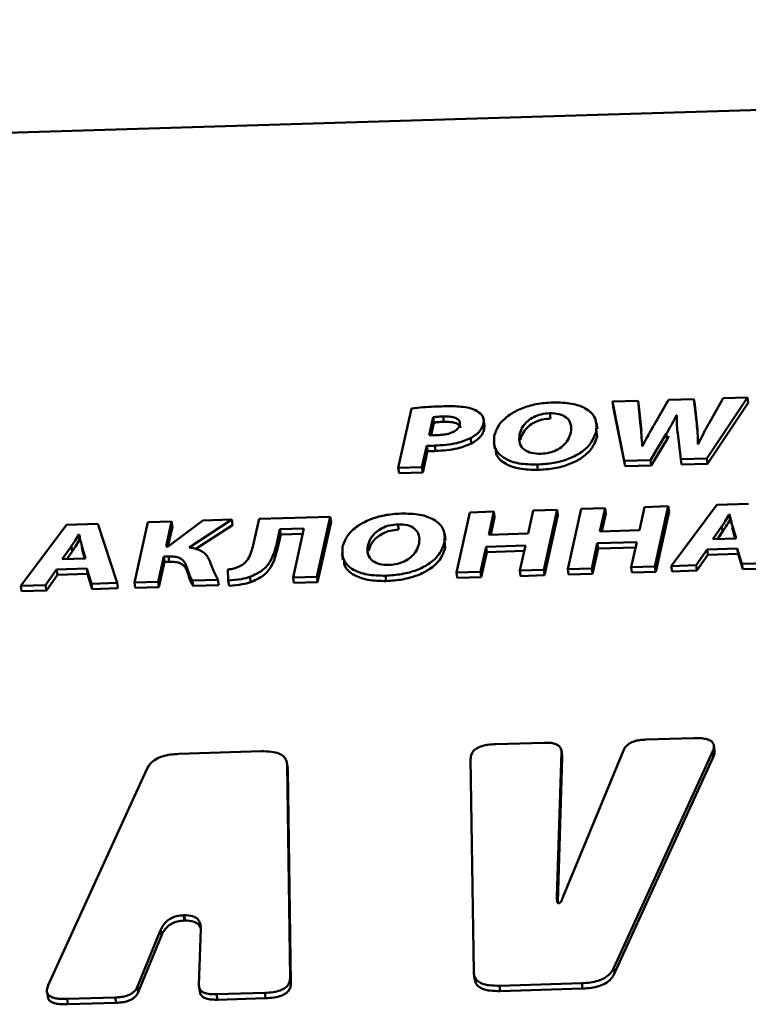
# Paper-space layout 'Лист1' of a CAD drawing. Units: millimetres. Extents: x -4123 to 3339, y -3546 to 2531.
# Drawn here: x -2985 to -2974, y 2011 to 2026 of the extents above; entities that cross this region are included whole.
import ezdxf

# ---------------------------------------------------------------- set-up
doc = ezdxf.new("R2010")
doc.units = ezdxf.units.MM

psp = doc.layouts.new('Лист1')

# ---------------------------------------------------------------- linework, layer by layer
at = {"color": 7, "linetype": 'Continuous', "lineweight": 50}
for p, q in [((-2927.958, 2026.44), (-2986.872, 2024.636)), ((-2975.464, 2020.53), (-2975.861, 2020.518)), ((-2975.861, 2020.518), (-2975.679, 2019.596)), ((-2975.861, 2020.518), (-2975.849, 2020.435)), ((-2975.426, 2020.148), (-2975.464, 2020.53)), ((-2975.464, 2020.53), (-2975.452, 2020.447)), ((-2974.993, 2020.544), (-2975.216, 2020.158)), ((-2974.599, 2020.556), (-2974.993, 2020.544)), ((-2974.555, 2020.167), (-2974.599, 2020.556)), ((-2974.599, 2020.556), (-2974.587, 2020.474)), ((-2974.4, 2019.635), (-2973.769, 2020.582)), ((-2974.146, 2020.57), (-2974.365, 2020.184)), ((-2973.769, 2020.582), (-2974.146, 2020.57)), ((-2973.769, 2020.582), (-2973.757, 2020.499)), ((-2978.976, 2020.41), (-2979.181, 2019.489)), ((-2975.849, 2020.435), (-2975.667, 2019.513)), ((-2975.414, 2020.066), (-2975.452, 2020.447)), ((-2974.543, 2020.084), (-2974.587, 2020.474)), ((-2974.388, 2019.552), (-2973.757, 2020.499)), ((-2978.642, 2020.273), (-2978.704, 2019.997)), ((-2978.642, 2020.273), (-2978.63, 2020.19)), ((-2978.487, 2020.286), (-2978.475, 2020.203)), ((-2977.845, 2020.153), (-2977.859, 2020.246)), ((-2976.834, 2020.337), (-2976.822, 2020.254)), ((-2974.869, 2020.306), (-2974.865, 2020.306)), ((-2974.869, 2020.306), (-2974.864, 2020.269)), ((-2978.63, 2020.19), (-2978.674, 2019.996)), ((-2977.86, 2020.175), (-2977.848, 2020.092)), ((-2977.848, 2020.092), (-2977.847, 2020.153)), ((-2976.114, 2020.056), (-2976.101, 2019.973)), ((-2976.101, 2019.973), (-2976.112, 2020.092)), ((-2976.096, 2020.094), (-2976.109, 2020.187)), ((-2975.426, 2020.148), (-2975.414, 2020.066)), ((-2974.555, 2020.167), (-2974.543, 2020.084)), ((-2978.06, 2019.948), (-2978.048, 2019.865)), ((-2977.301, 2020.007), (-2977.289, 2019.925)), ((-2975.274, 2019.608), (-2975.028, 2020.015)), ((-2975.262, 2019.526), (-2975.016, 2019.932)), ((-2975.028, 2020.015), (-2975.016, 2019.932)), ((-2975.016, 2019.932), (-2974.988, 2019.982)), ((-2974.851, 2020.02), (-2974.802, 2019.623)), ((-2978.814, 2019.5), (-2978.74, 2019.834)), ((-2978.802, 2019.417), (-2978.728, 2019.751)), ((-2978.74, 2019.834), (-2978.728, 2019.751)), ((-2978.615, 2019.834), (-2978.603, 2019.751)), ((-2977.7, 2019.879), (-2977.686, 2019.786)), ((-2975.396, 2019.826), (-2975.401, 2019.826)), ((-2974.532, 2019.857), (-2974.537, 2019.856)), ((-2975.679, 2019.596), (-2975.274, 2019.608)), ((-2975.679, 2019.596), (-2975.667, 2019.513)), ((-2975.274, 2019.608), (-2975.262, 2019.526)), ((-2974.802, 2019.623), (-2974.4, 2019.635)), ((-2974.802, 2019.623), (-2974.79, 2019.54)), ((-2974.4, 2019.635), (-2974.388, 2019.552)), ((-2979.181, 2019.489), (-2978.814, 2019.5)), ((-2979.181, 2019.489), (-2979.169, 2019.406)), ((-2978.814, 2019.5), (-2978.802, 2019.417)), ((-2977.028, 2019.54), (-2977.016, 2019.457)), ((-2975.667, 2019.513), (-2975.262, 2019.526)), ((-2974.79, 2019.54), (-2974.388, 2019.552)), ((-2979.169, 2019.406), (-2978.802, 2019.417)), ((-2977.089, 2018.829), (-2977.169, 2018.47)), ((-2976.72, 2018.84), (-2977.089, 2018.829)), ((-2976.928, 2017.906), (-2976.72, 2018.84)), ((-2976.72, 2018.84), (-2976.708, 2018.757)), ((-2976.348, 2018.852), (-2976.555, 2017.918)), ((-2975.976, 2018.863), (-2976.348, 2018.852)), ((-2976.056, 2018.504), (-2975.976, 2018.863)), ((-2975.976, 2018.863), (-2975.964, 2018.78)), ((-2975.365, 2018.882), (-2975.445, 2018.523)), ((-2974.996, 2018.893), (-2975.365, 2018.882)), ((-2975.204, 2017.959), (-2974.996, 2018.893)), ((-2974.996, 2018.893), (-2974.984, 2018.81)), ((-2974.242, 2018.916), (-2974.95, 2017.967)), ((-2973.755, 2018.931), (-2974.242, 2018.916)), ((-2982.211, 2018.672), (-2982.75, 2018.27)), ((-2982.425, 2018.254), (-2981.761, 2018.686)), ((-2981.761, 2018.686), (-2982.211, 2018.672)), ((-2981.761, 2018.686), (-2981.749, 2018.603)), ((-2981.34, 2018.699), (-2981.431, 2018.29)), ((-2980.236, 2018.732), (-2981.34, 2018.699)), ((-2980.444, 2017.799), (-2980.236, 2018.732)), ((-2980.236, 2018.732), (-2980.224, 2018.65)), ((-2978.072, 2018.799), (-2978.28, 2017.865)), ((-2977.7, 2018.81), (-2978.072, 2018.799)), ((-2977.78, 2018.451), (-2977.7, 2018.81)), ((-2977.749, 2018.452), (-2977.688, 2018.727)), ((-2977.7, 2018.81), (-2977.688, 2018.727)), ((-2976.916, 2017.824), (-2976.708, 2018.757)), ((-2976.025, 2018.505), (-2975.964, 2018.78)), ((-2975.192, 2017.877), (-2974.984, 2018.81)), ((-2974.046, 2018.765), (-2974.051, 2018.765)), ((-2974.051, 2018.765), (-2974.038, 2018.682)), ((-2974.046, 2018.765), (-2974.034, 2018.683)), ((-2974.034, 2018.683), (-2974.038, 2018.682)), ((-2984.324, 2018.607), (-2985.033, 2017.658)), ((-2983.838, 2018.622), (-2984.324, 2018.607)), ((-2983.538, 2017.704), (-2983.838, 2018.622)), ((-2983.062, 2018.646), (-2983.27, 2017.712)), ((-2982.695, 2018.657), (-2983.062, 2018.646)), ((-2982.781, 2018.269), (-2982.695, 2018.657)), ((-2982.751, 2018.27), (-2982.683, 2018.574)), ((-2982.695, 2018.657), (-2982.683, 2018.574)), ((-2982.319, 2018.233), (-2981.749, 2018.603)), ((-2981.066, 2018.315), (-2981.017, 2018.537)), ((-2981.017, 2018.537), (-2980.644, 2018.548)), ((-2981.017, 2018.537), (-2981.004, 2018.454)), ((-2980.644, 2018.548), (-2980.813, 2017.787)), ((-2980.432, 2017.716), (-2980.224, 2018.65)), ((-2979.186, 2018.613), (-2979.173, 2018.531)), ((-2975.445, 2018.523), (-2976.056, 2018.504)), ((-2974.166, 2018.583), (-2974.307, 2018.381)), ((-2974.166, 2018.583), (-2974.154, 2018.5)), ((-2973.991, 2018.505), (-2974.007, 2018.566)), ((-2973.945, 2018.393), (-2974.003, 2018.588)), ((-2974.003, 2018.588), (-2973.991, 2018.505)), ((-2984.128, 2018.457), (-2984.133, 2018.456)), ((-2984.133, 2018.456), (-2984.121, 2018.374)), ((-2984.128, 2018.457), (-2984.116, 2018.374)), ((-2984.116, 2018.374), (-2984.121, 2018.374)), ((-2981.054, 2018.232), (-2981.004, 2018.454)), ((-2981.004, 2018.454), (-2980.663, 2018.465)), ((-2978.453, 2018.25), (-2978.464, 2018.368)), ((-2978.448, 2018.37), (-2978.461, 2018.463)), ((-2977.169, 2018.47), (-2977.78, 2018.451)), ((-2974.307, 2018.381), (-2973.945, 2018.393)), ((-2974.154, 2018.5), (-2974.236, 2018.384)), ((-2973.958, 2018.392), (-2973.991, 2018.505)), ((-2984.248, 2018.274), (-2984.39, 2018.073)), ((-2984.248, 2018.274), (-2984.236, 2018.191)), ((-2984.074, 2018.196), (-2984.089, 2018.257)), ((-2984.028, 2018.084), (-2984.086, 2018.279)), ((-2984.086, 2018.279), (-2984.074, 2018.196)), ((-2982.75, 2018.27), (-2982.781, 2018.269)), ((-2981.066, 2018.315), (-2981.054, 2018.232)), ((-2979.653, 2018.284), (-2979.641, 2018.201)), ((-2978.466, 2018.333), (-2978.453, 2018.25)), ((-2977.908, 2017.876), (-2977.821, 2018.267)), ((-2977.821, 2018.267), (-2977.21, 2018.286)), ((-2977.821, 2018.267), (-2977.809, 2018.184)), ((-2977.21, 2018.286), (-2977.297, 2017.895)), ((-2976.184, 2017.929), (-2976.097, 2018.32)), ((-2976.172, 2017.847), (-2976.085, 2018.237)), ((-2976.097, 2018.32), (-2975.486, 2018.339)), ((-2976.097, 2018.32), (-2976.085, 2018.237)), ((-2976.085, 2018.237), (-2975.505, 2018.255)), ((-2975.486, 2018.339), (-2975.573, 2017.948)), ((-2974.566, 2017.979), (-2974.396, 2018.222)), ((-2974.396, 2018.222), (-2973.927, 2018.236)), ((-2974.396, 2018.222), (-2974.384, 2018.139)), ((-2973.927, 2018.236), (-2973.854, 2018.001)), ((-2973.927, 2018.236), (-2973.915, 2018.154)), ((-2984.39, 2018.073), (-2984.028, 2018.084)), ((-2984.236, 2018.191), (-2984.318, 2018.075)), ((-2984.04, 2018.083), (-2984.074, 2018.196)), ((-2982.903, 2017.723), (-2982.816, 2018.114)), ((-2982.816, 2018.114), (-2982.745, 2018.116)), ((-2982.816, 2018.114), (-2982.804, 2018.032)), ((-2982.745, 2018.116), (-2982.733, 2018.034)), ((-2980.052, 2018.155), (-2980.039, 2018.062)), ((-2977.896, 2017.794), (-2977.809, 2018.184)), ((-2977.809, 2018.184), (-2977.229, 2018.202)), ((-2974.554, 2017.896), (-2974.384, 2018.139)), ((-2974.384, 2018.139), (-2973.915, 2018.154)), ((-2973.915, 2018.154), (-2973.842, 2017.918)), ((-2984.649, 2017.67), (-2984.478, 2017.913)), ((-2984.478, 2017.913), (-2984.01, 2017.928)), ((-2984.478, 2017.913), (-2984.466, 2017.831)), ((-2984.01, 2017.928), (-2983.936, 2017.692)), ((-2984.01, 2017.928), (-2983.997, 2017.845)), ((-2982.891, 2017.641), (-2982.804, 2018.032)), ((-2982.804, 2018.032), (-2982.733, 2018.034)), ((-2982.456, 2017.941), (-2982.444, 2017.858)), ((-2981.824, 2017.912), (-2981.816, 2017.743)), ((-2976.555, 2017.918), (-2976.184, 2017.929)), ((-2976.555, 2017.918), (-2976.543, 2017.835)), ((-2976.184, 2017.929), (-2976.172, 2017.847)), ((-2975.573, 2017.948), (-2975.204, 2017.959)), ((-2975.573, 2017.948), (-2975.561, 2017.865)), ((-2975.204, 2017.959), (-2975.192, 2017.877)), ((-2974.95, 2017.967), (-2974.566, 2017.979)), ((-2974.95, 2017.967), (-2974.938, 2017.884)), ((-2974.566, 2017.979), (-2974.554, 2017.896)), ((-2973.854, 2018.001), (-2973.455, 2018.013)), ((-2973.854, 2018.001), (-2973.842, 2017.918)), ((-2973.842, 2017.918), (-2973.443, 2017.93)), ((-2984.636, 2017.587), (-2984.466, 2017.831)), ((-2984.466, 2017.831), (-2983.997, 2017.845)), ((-2983.997, 2017.845), (-2983.924, 2017.609)), ((-2981.48, 2017.799), (-2981.468, 2017.716)), ((-2980.813, 2017.787), (-2980.444, 2017.799)), ((-2980.813, 2017.787), (-2980.801, 2017.705)), ((-2980.444, 2017.799), (-2980.432, 2017.716)), ((-2979.38, 2017.816), (-2979.368, 2017.734)), ((-2978.28, 2017.865), (-2977.908, 2017.876)), ((-2978.28, 2017.865), (-2978.268, 2017.782)), ((-2978.268, 2017.782), (-2977.896, 2017.794)), ((-2977.908, 2017.876), (-2977.896, 2017.794)), ((-2977.297, 2017.895), (-2976.928, 2017.906)), ((-2977.297, 2017.895), (-2977.285, 2017.812)), ((-2977.285, 2017.812), (-2976.916, 2017.824)), ((-2976.928, 2017.906), (-2976.916, 2017.824)), ((-2976.543, 2017.835), (-2976.172, 2017.847)), ((-2975.561, 2017.865), (-2975.192, 2017.877)), ((-2974.938, 2017.884), (-2974.554, 2017.896)), ((-2985.033, 2017.658), (-2984.649, 2017.67)), ((-2985.033, 2017.658), (-2985.021, 2017.576)), ((-2984.649, 2017.67), (-2984.636, 2017.587)), ((-2983.936, 2017.692), (-2983.538, 2017.704)), ((-2983.936, 2017.692), (-2983.924, 2017.609)), ((-2983.924, 2017.609), (-2983.526, 2017.621)), ((-2983.538, 2017.704), (-2983.526, 2017.621)), ((-2983.27, 2017.712), (-2982.903, 2017.723)), ((-2983.27, 2017.712), (-2983.258, 2017.63)), ((-2983.258, 2017.63), (-2982.891, 2017.641)), ((-2982.903, 2017.723), (-2982.891, 2017.641)), ((-2982.375, 2017.74), (-2981.976, 2017.752)), ((-2982.375, 2017.74), (-2982.363, 2017.657)), ((-2982.363, 2017.657), (-2981.964, 2017.669)), ((-2981.976, 2017.752), (-2981.964, 2017.669)), ((-2981.816, 2017.743), (-2981.804, 2017.66)), ((-2980.801, 2017.705), (-2980.432, 2017.716)), ((-2985.021, 2017.576), (-2984.636, 2017.587)), ((-2976.926, 2015.227), (-2977.668, 2015.204)), ((-2974.604, 2015.298), (-2975.346, 2015.275)), ((-2974.279, 2015.101), (-2974.293, 2015.194)), ((-2981.304, 2015.093), (-2982.582, 2015.053)), ((-2976.722, 2012.837), (-2976.652, 2015.078)), ((-2976.641, 2015.022), (-2976.654, 2015.115)), ((-2976.652, 2015.078), (-2976.64, 2014.995)), ((-2976.64, 2014.995), (-2976.644, 2015.022)), ((-2975.69, 2015.108), (-2976.624, 2012.84)), ((-2975.84, 2011.734), (-2974.311, 2015.085)), ((-2974.311, 2015.085), (-2974.299, 2015.002)), ((-2980.896, 2014.83), (-2980.909, 2014.923)), ((-2980.859, 2011.58), (-2980.905, 2014.883)), ((-2980.905, 2014.883), (-2980.893, 2014.8)), ((-2978.06, 2014.97), (-2978.013, 2011.667)), ((-2976.71, 2012.754), (-2976.64, 2014.995)), ((-2975.828, 2011.651), (-2974.299, 2015.002)), ((-2983.08, 2014.816), (-2984.608, 2011.465)), ((-2980.893, 2014.8), (-2980.899, 2014.829)), ((-2980.847, 2011.497), (-2980.893, 2014.8)), ((-2976.722, 2012.837), (-2976.71, 2012.754)), ((-2982.509, 2012.551), (-2982.499, 2012.551)), ((-2982.509, 2012.551), (-2982.497, 2012.468)), ((-2982.499, 2012.551), (-2982.487, 2012.468)), ((-2982.497, 2012.468), (-2982.487, 2012.468)), ((-2983.224, 2011.443), (-2982.865, 2012.317)), ((-2982.865, 2012.317), (-2982.853, 2012.235)), ((-2982.243, 2012.336), (-2982.272, 2011.472)), ((-2983.212, 2011.36), (-2982.853, 2012.235)), ((-2978.012, 2011.648), (-2977.998, 2011.555)), ((-2975.84, 2011.734), (-2975.828, 2011.651)), ((-2980.859, 2011.58), (-2980.847, 2011.497)), ((-2977.614, 2011.458), (-2976.338, 2011.497)), ((-2976.338, 2011.497), (-2976.326, 2011.414)), ((-2984.629, 2011.377), (-2984.616, 2011.284)), ((-2983.224, 2011.443), (-2983.212, 2011.36)), ((-2982.272, 2011.455), (-2982.258, 2011.362)), ((-2981.998, 2011.324), (-2981.251, 2011.346)), ((-2981.251, 2011.346), (-2981.239, 2011.264)), ((-2977.614, 2011.458), (-2977.602, 2011.375)), ((-2977.602, 2011.375), (-2976.326, 2011.414)), ((-2984.315, 2011.253), (-2983.568, 2011.275)), ((-2984.315, 2011.253), (-2984.303, 2011.17)), ((-2984.303, 2011.17), (-2983.556, 2011.193)), ((-2983.568, 2011.275), (-2983.556, 2011.193)), ((-2981.998, 2011.324), (-2981.986, 2011.241)), ((-2981.986, 2011.241), (-2981.239, 2011.264))]:
    psp.add_line(p, q, dxfattribs=at)
for points, knots in [([(-2976.787, 2020.505), (-2976.873, 2020.498), (-2977.039, 2020.486), (-2977.273, 2020.416), (-2977.474, 2020.309), (-2977.632, 2020.163), (-2977.672, 2020.05), (-2977.693, 2019.991)], [0, 0, 0, 0, 0.1947305, 0.3744417, 0.5505304, 0.7656804, 1, 1, 1, 1]), ([(-2976.114, 2020.056), (-2976.109, 2020.125), (-2976.101, 2020.258), (-2976.252, 2020.412), (-2976.495, 2020.499), (-2976.686, 2020.503), (-2976.787, 2020.505)], [0, 0, 0, 0, 0.284277, 0.549357, 0.761435, 1, 1, 1, 1]), ([(-2978.471, 2020.445), (-2978.579, 2020.441), (-2978.747, 2020.435), (-2978.916, 2020.417), (-2978.976, 2020.41)], [0, 0, 0, 0, 0.640365, 1, 1, 1, 1]), ([(-2977.987, 2020.385), (-2978.018, 2020.397), (-2978.084, 2020.423), (-2978.249, 2020.446), (-2978.383, 2020.445), (-2978.471, 2020.445)], [0, 0, 0, 0, 0.2321, 0.494686, 1, 1, 1, 1]), ([(-2977.86, 2020.175), (-2977.858, 2020.199), (-2977.853, 2020.247), (-2977.888, 2020.323), (-2977.95, 2020.362), (-2977.987, 2020.385)], [0, 0, 0, 0, 0.3007355, 0.5830732, 1, 1, 1, 1]), ([(-2978.487, 2020.286), (-2978.522, 2020.285), (-2978.574, 2020.283), (-2978.625, 2020.276), (-2978.642, 2020.273)], [0, 0, 0, 0, 0.6738, 1, 1, 1, 1]), ([(-2978.475, 2020.203), (-2978.51, 2020.202), (-2978.562, 2020.2), (-2978.613, 2020.193), (-2978.63, 2020.19)], [0, 0, 0, 0, 0.6738, 1, 1, 1, 1]), ([(-2978.228, 2020.158), (-2978.227, 2020.173), (-2978.224, 2020.201), (-2978.249, 2020.239), (-2978.3, 2020.268), (-2978.383, 2020.286), (-2978.45, 2020.286), (-2978.487, 2020.286)], [0, 0, 0, 0, 0.184869, 0.352883, 0.520437, 0.739088, 1, 1, 1, 1]), ([(-2978.217, 2020.108), (-2978.217, 2020.112), (-2978.216, 2020.129), (-2978.238, 2020.156), (-2978.288, 2020.186), (-2978.371, 2020.203), (-2978.438, 2020.203), (-2978.475, 2020.203)], [0, 0, 0, 0, 0.055648, 0.250297, 0.444413, 0.697726, 1, 1, 1, 1]), ([(-2976.834, 2020.337), (-2976.878, 2020.333), (-2976.966, 2020.325), (-2977.087, 2020.279), (-2977.188, 2020.21), (-2977.266, 2020.116), (-2977.289, 2020.045), (-2977.301, 2020.007)], [0, 0, 0, 0, 0.172396, 0.337041, 0.510872, 0.739891, 1, 1, 1, 1]), ([(-2976.822, 2020.254), (-2976.866, 2020.25), (-2976.954, 2020.243), (-2977.075, 2020.197), (-2977.176, 2020.127), (-2977.254, 2020.034), (-2977.277, 2019.962), (-2977.289, 2019.925)], [0, 0, 0, 0, 0.172396, 0.337041, 0.510872, 0.739891, 1, 1, 1, 1]), ([(-2976.506, 2020.037), (-2976.502, 2020.082), (-2976.494, 2020.166), (-2976.56, 2020.267), (-2976.68, 2020.331), (-2976.782, 2020.335), (-2976.834, 2020.337)], [0, 0, 0, 0, 0.313582, 0.591888, 0.792287, 1, 1, 1, 1]), ([(-2975.028, 2020.015), (-2974.997, 2020.068), (-2974.94, 2020.165), (-2974.891, 2020.262), (-2974.869, 2020.306)], [0, 0, 0, 0, 0.546401, 1, 1, 1, 1]), ([(-2974.865, 2020.306), (-2974.865, 2020.251), (-2974.866, 2020.155), (-2974.855, 2020.061), (-2974.851, 2020.02)], [0, 0, 0, 0, 0.572921, 1, 1, 1, 1]), ([(-2978.581, 2019.996), (-2978.546, 2019.998), (-2978.482, 2020.001), (-2978.39, 2020.021), (-2978.311, 2020.053), (-2978.249, 2020.101), (-2978.235, 2020.138), (-2978.228, 2020.158)], [0, 0, 0, 0, 0.219133, 0.4105209, 0.5835542, 0.7821103, 1, 1, 1, 1]), ([(-2978.06, 2019.948), (-2978.005, 2019.985), (-2977.9, 2020.053), (-2977.873, 2020.136), (-2977.86, 2020.175)], [0, 0, 0, 0, 0.5338748, 1, 1, 1, 1]), ([(-2978.048, 2019.865), (-2977.992, 2019.902), (-2977.888, 2019.97), (-2977.861, 2020.053), (-2977.848, 2020.092)], [0, 0, 0, 0, 0.533875, 1, 1, 1, 1]), ([(-2977.028, 2019.54), (-2976.942, 2019.545), (-2976.778, 2019.557), (-2976.543, 2019.622), (-2976.337, 2019.726), (-2976.175, 2019.877), (-2976.135, 2019.994), (-2976.114, 2020.056)], [0, 0, 0, 0, 0.1911, 0.367113, 0.539375, 0.754166, 1, 1, 1, 1]), ([(-2975.401, 2019.826), (-2975.405, 2019.884), (-2975.411, 2019.992), (-2975.421, 2020.099), (-2975.426, 2020.148)], [0, 0, 0, 0, 0.542238, 1, 1, 1, 1]), ([(-2975.216, 2020.158), (-2975.253, 2020.094), (-2975.316, 2019.984), (-2975.373, 2019.873), (-2975.396, 2019.826)], [0, 0, 0, 0, 0.5771565, 1, 1, 1, 1]), ([(-2974.537, 2019.856), (-2974.538, 2019.914), (-2974.54, 2020.018), (-2974.551, 2020.121), (-2974.555, 2020.167)], [0, 0, 0, 0, 0.55165, 1, 1, 1, 1]), ([(-2974.365, 2020.184), (-2974.399, 2020.122), (-2974.457, 2020.013), (-2974.51, 2019.904), (-2974.532, 2019.857)], [0, 0, 0, 0, 0.5691546, 1, 1, 1, 1]), ([(-2978.704, 2019.997), (-2978.684, 2019.996), (-2978.644, 2019.994), (-2978.602, 2019.995), (-2978.581, 2019.996)], [0, 0, 0, 0, 0.495798, 1, 1, 1, 1]), ([(-2978.615, 2019.834), (-2978.499, 2019.84), (-2978.302, 2019.852), (-2978.13, 2019.92), (-2978.06, 2019.948)], [0, 0, 0, 0, 0.591662, 1, 1, 1, 1]), ([(-2977.693, 2019.991), (-2977.697, 2019.921), (-2977.706, 2019.786), (-2977.554, 2019.632), (-2977.313, 2019.545), (-2977.126, 2019.542), (-2977.028, 2019.54)], [0, 0, 0, 0, 0.290824, 0.557198, 0.767339, 1, 1, 1, 1]), ([(-2977.301, 2020.007), (-2977.306, 2019.96), (-2977.315, 2019.874), (-2977.245, 2019.772), (-2977.121, 2019.713), (-2977.022, 2019.709), (-2976.971, 2019.708)], [0, 0, 0, 0, 0.327767, 0.602811, 0.797973, 1, 1, 1, 1]), ([(-2977.016, 2019.457), (-2976.93, 2019.463), (-2976.766, 2019.474), (-2976.531, 2019.539), (-2976.325, 2019.643), (-2976.163, 2019.794), (-2976.123, 2019.911), (-2976.101, 2019.973)], [0, 0, 0, 0, 0.1911, 0.367113, 0.539375, 0.754166, 1, 1, 1, 1]), ([(-2976.971, 2019.708), (-2976.927, 2019.711), (-2976.839, 2019.719), (-2976.719, 2019.765), (-2976.618, 2019.835), (-2976.54, 2019.928), (-2976.518, 2019.999), (-2976.506, 2020.037)], [0, 0, 0, 0, 0.172515, 0.336858, 0.510412, 0.739465, 1, 1, 1, 1]), ([(-2978.74, 2019.834), (-2978.719, 2019.833), (-2978.677, 2019.832), (-2978.635, 2019.833), (-2978.615, 2019.834)], [0, 0, 0, 0, 0.519201, 1, 1, 1, 1]), ([(-2978.728, 2019.751), (-2978.707, 2019.751), (-2978.665, 2019.749), (-2978.623, 2019.75), (-2978.603, 2019.751)], [0, 0, 0, 0, 0.519201, 1, 1, 1, 1]), ([(-2978.603, 2019.751), (-2978.486, 2019.758), (-2978.29, 2019.769), (-2978.118, 2019.837), (-2978.048, 2019.865)], [0, 0, 0, 0, 0.591662, 1, 1, 1, 1]), ([(-2977.669, 2019.788), (-2977.67, 2019.759), (-2977.67, 2019.667), (-2977.539, 2019.549), (-2977.302, 2019.463), (-2977.114, 2019.459), (-2977.016, 2019.457)], [0, 0, 0, 0, 0.144129, 0.465603, 0.719212, 1, 1, 1, 1]), ([(-2979.139, 2018.781), (-2979.225, 2018.775), (-2979.391, 2018.763), (-2979.625, 2018.693), (-2979.826, 2018.586), (-2979.984, 2018.439), (-2980.024, 2018.326), (-2980.045, 2018.268)], [0, 0, 0, 0, 0.194669, 0.374363, 0.550456, 0.765626, 1, 1, 1, 1]), ([(-2978.466, 2018.333), (-2978.461, 2018.401), (-2978.453, 2018.535), (-2978.604, 2018.688), (-2978.847, 2018.776), (-2979.038, 2018.779), (-2979.139, 2018.781)], [0, 0, 0, 0, 0.284384, 0.549511, 0.761563, 1, 1, 1, 1]), ([(-2974.051, 2018.765), (-2974.072, 2018.731), (-2974.109, 2018.67), (-2974.149, 2018.609), (-2974.166, 2018.583)], [0, 0, 0, 0, 0.564086, 1, 1, 1, 1]), ([(-2974.038, 2018.682), (-2974.06, 2018.648), (-2974.097, 2018.587), (-2974.137, 2018.526), (-2974.154, 2018.5)], [0, 0, 0, 0, 0.564086, 1, 1, 1, 1]), ([(-2974.003, 2018.588), (-2974.012, 2018.621), (-2974.028, 2018.68), (-2974.04, 2018.739), (-2974.046, 2018.765)], [0, 0, 0, 0, 0.563962, 1, 1, 1, 1]), ([(-2979.186, 2018.613), (-2979.23, 2018.61), (-2979.318, 2018.602), (-2979.439, 2018.556), (-2979.54, 2018.487), (-2979.618, 2018.393), (-2979.641, 2018.322), (-2979.653, 2018.284)], [0, 0, 0, 0, 0.172314, 0.336893, 0.510691, 0.739745, 1, 1, 1, 1]), ([(-2979.173, 2018.531), (-2979.218, 2018.527), (-2979.306, 2018.519), (-2979.427, 2018.473), (-2979.528, 2018.404), (-2979.606, 2018.31), (-2979.629, 2018.239), (-2979.641, 2018.201)], [0, 0, 0, 0, 0.1723139, 0.3368929, 0.5106913, 0.7397454, 1, 1, 1, 1]), ([(-2978.859, 2018.314), (-2978.854, 2018.358), (-2978.846, 2018.443), (-2978.912, 2018.544), (-2979.032, 2018.607), (-2979.134, 2018.611), (-2979.186, 2018.613)], [0, 0, 0, 0, 0.313876, 0.592248, 0.792549, 1, 1, 1, 1]), ([(-2984.133, 2018.456), (-2984.154, 2018.422), (-2984.192, 2018.361), (-2984.231, 2018.3), (-2984.248, 2018.274)], [0, 0, 0, 0, 0.564171, 1, 1, 1, 1]), ([(-2984.121, 2018.374), (-2984.142, 2018.339), (-2984.18, 2018.278), (-2984.219, 2018.218), (-2984.236, 2018.191)], [0, 0, 0, 0, 0.564171, 1, 1, 1, 1]), ([(-2984.086, 2018.279), (-2984.095, 2018.312), (-2984.11, 2018.371), (-2984.123, 2018.431), (-2984.128, 2018.457)], [0, 0, 0, 0, 0.563962, 1, 1, 1, 1]), ([(-2982.101, 2018.04), (-2982.114, 2018.069), (-2982.138, 2018.124), (-2982.209, 2018.191), (-2982.307, 2018.235), (-2982.384, 2018.248), (-2982.425, 2018.254)], [0, 0, 0, 0, 0.290677, 0.557481, 0.767426, 1, 1, 1, 1]), ([(-2981.431, 2018.29), (-2981.449, 2018.22), (-2981.473, 2018.127), (-2981.552, 2018.017), (-2981.602, 2017.983), (-2981.626, 2017.968)], [0, 0, 0, 0, 0.633162, 0.830163, 1, 1, 1, 1]), ([(-2981.48, 2017.799), (-2981.413, 2017.829), (-2981.272, 2017.892), (-2981.127, 2018.08), (-2981.09, 2018.221), (-2981.066, 2018.315)], [0, 0, 0, 0, 0.237092, 0.495593, 1, 1, 1, 1]), ([(-2981.468, 2017.716), (-2981.401, 2017.746), (-2981.26, 2017.81), (-2981.115, 2017.997), (-2981.078, 2018.139), (-2981.054, 2018.232)], [0, 0, 0, 0, 0.237092, 0.495593, 1, 1, 1, 1]), ([(-2980.045, 2018.268), (-2980.05, 2018.197), (-2980.058, 2018.063), (-2979.906, 2017.908), (-2979.665, 2017.822), (-2979.478, 2017.818), (-2979.38, 2017.816)], [0, 0, 0, 0, 0.29065, 0.557018, 0.767246, 1, 1, 1, 1]), ([(-2979.653, 2018.284), (-2979.658, 2018.237), (-2979.667, 2018.15), (-2979.597, 2018.048), (-2979.473, 2017.989), (-2979.374, 2017.986), (-2979.323, 2017.984)], [0, 0, 0, 0, 0.327552, 0.602615, 0.797869, 1, 1, 1, 1]), ([(-2979.38, 2017.816), (-2979.294, 2017.822), (-2979.13, 2017.834), (-2978.895, 2017.898), (-2978.689, 2018.002), (-2978.527, 2018.153), (-2978.487, 2018.27), (-2978.466, 2018.333)], [0, 0, 0, 0, 0.191029, 0.36706, 0.539371, 0.754193, 1, 1, 1, 1]), ([(-2979.368, 2017.734), (-2979.282, 2017.739), (-2979.118, 2017.751), (-2978.883, 2017.816), (-2978.677, 2017.92), (-2978.515, 2018.07), (-2978.475, 2018.187), (-2978.453, 2018.25)], [0, 0, 0, 0, 0.191029, 0.36706, 0.539371, 0.754193, 1, 1, 1, 1]), ([(-2979.323, 2017.984), (-2979.279, 2017.988), (-2979.191, 2017.996), (-2979.071, 2018.042), (-2978.97, 2018.111), (-2978.893, 2018.205), (-2978.87, 2018.276), (-2978.859, 2018.314)], [0, 0, 0, 0, 0.172455, 0.336805, 0.510402, 0.739492, 1, 1, 1, 1]), ([(-2982.745, 2018.116), (-2982.712, 2018.116), (-2982.649, 2018.116), (-2982.572, 2018.094), (-2982.491, 2018.04), (-2982.471, 2017.982), (-2982.456, 2017.941)], [0, 0, 0, 0, 0.19927, 0.372268, 0.542773, 1, 1, 1, 1]), ([(-2980.022, 2018.065), (-2980.022, 2018.036), (-2980.022, 2017.944), (-2979.891, 2017.826), (-2979.654, 2017.739), (-2979.466, 2017.735), (-2979.368, 2017.734)], [0, 0, 0, 0, 0.144347, 0.465654, 0.71924, 1, 1, 1, 1]), ([(-2982.733, 2018.034), (-2982.7, 2018.033), (-2982.637, 2018.033), (-2982.56, 2018.011), (-2982.479, 2017.957), (-2982.459, 2017.9), (-2982.444, 2017.858)], [0, 0, 0, 0, 0.19927, 0.372268, 0.542773, 1, 1, 1, 1]), ([(-2982.456, 2017.941), (-2982.445, 2017.902), (-2982.425, 2017.833), (-2982.39, 2017.768), (-2982.375, 2017.74)], [0, 0, 0, 0, 0.563639, 1, 1, 1, 1]), ([(-2981.976, 2017.752), (-2982.003, 2017.804), (-2982.052, 2017.899), (-2982.086, 2017.997), (-2982.101, 2018.04)], [0, 0, 0, 0, 0.55697, 1, 1, 1, 1]), ([(-2981.626, 2017.968), (-2981.658, 2017.953), (-2981.719, 2017.926), (-2981.79, 2017.917), (-2981.824, 2017.912)], [0, 0, 0, 0, 0.523188, 1, 1, 1, 1]), ([(-2982.444, 2017.858), (-2982.433, 2017.819), (-2982.413, 2017.751), (-2982.378, 2017.685), (-2982.363, 2017.657)], [0, 0, 0, 0, 0.563639, 1, 1, 1, 1]), ([(-2981.816, 2017.743), (-2981.747, 2017.748), (-2981.633, 2017.755), (-2981.524, 2017.786), (-2981.48, 2017.799)], [0, 0, 0, 0, 0.599393, 1, 1, 1, 1]), ([(-2981.804, 2017.66), (-2981.735, 2017.665), (-2981.62, 2017.673), (-2981.512, 2017.704), (-2981.468, 2017.716)], [0, 0, 0, 0, 0.599393, 1, 1, 1, 1]), ([(-2977.668, 2015.204), (-2977.713, 2015.201), (-2977.794, 2015.197), (-2977.907, 2015.17), (-2977.987, 2015.129), (-2978.033, 2015.081), (-2978.057, 2015.027), (-2978.059, 2014.99), (-2978.06, 2014.97)], [0, 0, 0, 0, 0.215404, 0.391964, 0.550136, 0.67969, 0.826845, 1, 1, 1, 1]), ([(-2976.652, 2015.078), (-2976.653, 2015.096), (-2976.654, 2015.13), (-2976.683, 2015.173), (-2976.736, 2015.206), (-2976.82, 2015.227), (-2976.889, 2015.227), (-2976.926, 2015.227)], [0, 0, 0, 0, 0.206765, 0.386357, 0.553732, 0.759629, 1, 1, 1, 1]), ([(-2975.346, 2015.275), (-2975.378, 2015.273), (-2975.438, 2015.27), (-2975.524, 2015.25), (-2975.599, 2015.218), (-2975.66, 2015.168), (-2975.68, 2015.129), (-2975.69, 2015.108)], [0, 0, 0, 0, 0.2068565, 0.3865059, 0.5538906, 0.7597335, 1, 1, 1, 1]), ([(-2974.311, 2015.085), (-2974.301, 2015.11), (-2974.284, 2015.156), (-2974.296, 2015.22), (-2974.344, 2015.263), (-2974.416, 2015.287), (-2974.503, 2015.299), (-2974.568, 2015.298), (-2974.604, 2015.298)], [0, 0, 0, 0, 0.215428, 0.392004, 0.550178, 0.679724, 0.826865, 1, 1, 1, 1]), ([(-2982.582, 2015.053), (-2982.628, 2015.051), (-2982.714, 2015.046), (-2982.836, 2015.018), (-2982.944, 2014.972), (-2983.032, 2014.902), (-2983.063, 2014.847), (-2983.08, 2014.816)], [0, 0, 0, 0, 0.2060126, 0.3858978, 0.5540723, 0.7604988, 1, 1, 1, 1]), ([(-2980.905, 2014.883), (-2980.908, 2014.908), (-2980.913, 2014.956), (-2980.956, 2015.017), (-2981.033, 2015.064), (-2981.153, 2015.093), (-2981.251, 2015.093), (-2981.304, 2015.093)], [0, 0, 0, 0, 0.2060096, 0.385893, 0.5540672, 0.7604954, 1, 1, 1, 1]), ([(-2974.299, 2015.002), (-2974.287, 2015.028), (-2974.272, 2015.062), (-2974.281, 2015.093), (-2974.283, 2015.1)], [0, 0, 0, 0, 0.7619571, 1, 1, 1, 1]), ([(-2976.694, 2012.742), (-2976.695, 2012.742), (-2976.697, 2012.74), (-2976.7, 2012.739), (-2976.702, 2012.739), (-2976.704, 2012.739), (-2976.707, 2012.739), (-2976.709, 2012.741), (-2976.712, 2012.744), (-2976.716, 2012.751), (-2976.723, 2012.782), (-2976.723, 2012.812), (-2976.722, 2012.837)], [0, 0, 0, 0, 0.022026, 0.039734, 0.049943, 0.059914, 0.070842, 0.089895, 0.115086, 0.17002, 0.323615, 1, 1, 1, 1]), ([(-2976.624, 2012.84), (-2976.634, 2012.815), (-2976.647, 2012.784), (-2976.668, 2012.751), (-2976.677, 2012.744), (-2976.68, 2012.741), (-2976.683, 2012.74), (-2976.686, 2012.739), (-2976.688, 2012.739), (-2976.69, 2012.74), (-2976.692, 2012.741), (-2976.694, 2012.742), (-2976.694, 2012.742)], [0, 0, 0, 0, 0.675664, 0.858294, 0.887654, 0.910662, 0.928431, 0.939474, 0.949579, 0.959926, 0.977821, 1, 1, 1, 1]), ([(-2982.865, 2012.317), (-2982.853, 2012.343), (-2982.831, 2012.39), (-2982.779, 2012.453), (-2982.711, 2012.504), (-2982.617, 2012.542), (-2982.546, 2012.548), (-2982.509, 2012.551)], [0, 0, 0, 0, 0.24495, 0.449132, 0.621959, 0.805967, 1, 1, 1, 1]), ([(-2982.853, 2012.235), (-2982.841, 2012.26), (-2982.819, 2012.307), (-2982.767, 2012.37), (-2982.699, 2012.422), (-2982.605, 2012.459), (-2982.534, 2012.465), (-2982.497, 2012.468)], [0, 0, 0, 0, 0.24495, 0.449132, 0.621959, 0.805967, 1, 1, 1, 1]), ([(-2982.499, 2012.551), (-2982.454, 2012.549), (-2982.365, 2012.546), (-2982.282, 2012.491), (-2982.246, 2012.419), (-2982.244, 2012.366), (-2982.243, 2012.336)], [0, 0, 0, 0, 0.243484, 0.485256, 0.715203, 1, 1, 1, 1]), ([(-2982.487, 2012.468), (-2982.442, 2012.466), (-2982.353, 2012.463), (-2982.271, 2012.41), (-2982.253, 2012.367), (-2982.244, 2012.346)], [0, 0, 0, 0, 0.3509911, 0.6995148, 1, 1, 1, 1]), ([(-2978.013, 2011.667), (-2978.01, 2011.642), (-2978.005, 2011.595), (-2977.962, 2011.533), (-2977.885, 2011.486), (-2977.765, 2011.458), (-2977.667, 2011.458), (-2977.614, 2011.458)], [0, 0, 0, 0, 0.205936, 0.385774, 0.553941, 0.760411, 1, 1, 1, 1]), ([(-2976.338, 2011.497), (-2976.292, 2011.499), (-2976.206, 2011.504), (-2976.084, 2011.532), (-2975.975, 2011.578), (-2975.887, 2011.648), (-2975.857, 2011.704), (-2975.84, 2011.734)], [0, 0, 0, 0, 0.205988, 0.385858, 0.55403, 0.760471, 1, 1, 1, 1]), ([(-2976.326, 2011.414), (-2976.28, 2011.417), (-2976.194, 2011.422), (-2976.071, 2011.449), (-2975.963, 2011.495), (-2975.875, 2011.565), (-2975.844, 2011.621), (-2975.828, 2011.651)], [0, 0, 0, 0, 0.205988, 0.385858, 0.55403, 0.760471, 1, 1, 1, 1]), ([(-2981.251, 2011.346), (-2981.206, 2011.349), (-2981.125, 2011.353), (-2981.012, 2011.38), (-2980.932, 2011.421), (-2980.886, 2011.47), (-2980.862, 2011.523), (-2980.86, 2011.56), (-2980.859, 2011.58)], [0, 0, 0, 0, 0.215511, 0.392102, 0.550239, 0.679746, 0.826862, 1, 1, 1, 1]), ([(-2981.239, 2011.264), (-2981.194, 2011.266), (-2981.113, 2011.271), (-2981, 2011.297), (-2980.92, 2011.338), (-2980.874, 2011.387), (-2980.85, 2011.44), (-2980.848, 2011.477), (-2980.847, 2011.497)], [0, 0, 0, 0, 0.215511, 0.392102, 0.550239, 0.679746, 0.826862, 1, 1, 1, 1]), ([(-2977.995, 2011.556), (-2977.993, 2011.54), (-2977.988, 2011.503), (-2977.95, 2011.451), (-2977.873, 2011.403), (-2977.753, 2011.375), (-2977.655, 2011.375), (-2977.602, 2011.375)], [0, 0, 0, 0, 0.137562, 0.332885, 0.515532, 0.739781, 1, 1, 1, 1]), ([(-2984.608, 2011.465), (-2984.617, 2011.44), (-2984.635, 2011.394), (-2984.623, 2011.331), (-2984.575, 2011.287), (-2984.503, 2011.263), (-2984.416, 2011.252), (-2984.35, 2011.252), (-2984.315, 2011.253)], [0, 0, 0, 0, 0.2154277, 0.3920037, 0.5501784, 0.6797235, 0.8268646, 1, 1, 1, 1]), ([(-2983.568, 2011.275), (-2983.536, 2011.277), (-2983.475, 2011.281), (-2983.39, 2011.3), (-2983.314, 2011.333), (-2983.254, 2011.382), (-2983.235, 2011.422), (-2983.224, 2011.443)], [0, 0, 0, 0, 0.206917, 0.386561, 0.553902, 0.759705, 1, 1, 1, 1]), ([(-2983.556, 2011.193), (-2983.524, 2011.195), (-2983.463, 2011.198), (-2983.377, 2011.217), (-2983.302, 2011.25), (-2983.242, 2011.3), (-2983.223, 2011.339), (-2983.212, 2011.36)], [0, 0, 0, 0, 0.2069167, 0.3865607, 0.5539021, 0.7597048, 1, 1, 1, 1]), ([(-2982.272, 2011.472), (-2982.271, 2011.454), (-2982.269, 2011.421), (-2982.241, 2011.377), (-2982.188, 2011.344), (-2982.104, 2011.324), (-2982.035, 2011.324), (-2981.998, 2011.324)], [0, 0, 0, 0, 0.2067948, 0.3863628, 0.5536918, 0.7595653, 1, 1, 1, 1]), ([(-2982.255, 2011.362), (-2982.255, 2011.354), (-2982.253, 2011.329), (-2982.228, 2011.294), (-2982.176, 2011.261), (-2982.092, 2011.241), (-2982.023, 2011.241), (-2981.986, 2011.241)], [0, 0, 0, 0, 0.113257, 0.314001, 0.501062, 0.731212, 1, 1, 1, 1]), ([(-2984.611, 2011.284), (-2984.61, 2011.272), (-2984.607, 2011.241), (-2984.562, 2011.205), (-2984.491, 2011.18), (-2984.404, 2011.169), (-2984.338, 2011.17), (-2984.303, 2011.17)], [0, 0, 0, 0, 0.1523472, 0.3728703, 0.5534788, 0.7586191, 1, 1, 1, 1])]:
    psp.add_open_spline(points, degree=3, knots=knots, dxfattribs=at)

doc.saveas('drawing.dxf')
